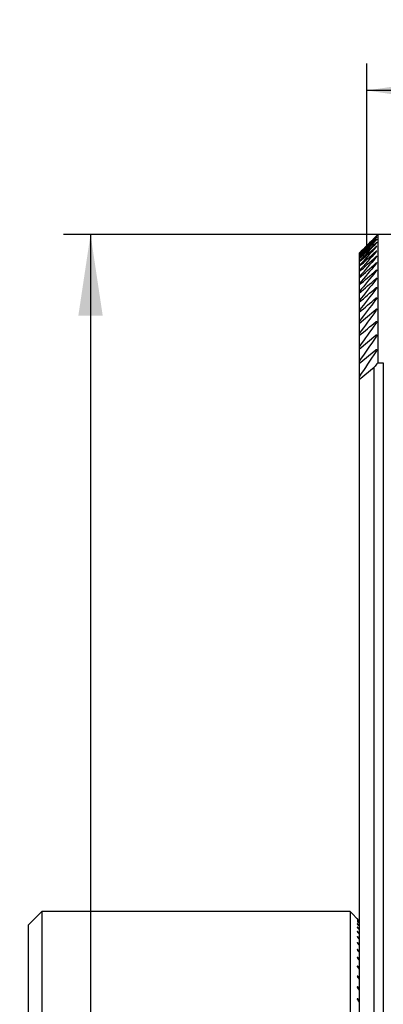
# Model space of a CAD drawing. Units: millimetres. Extents: x 14 to 159, y 11 to 176.
# Drawn here: x 119 to 133, y 140 to 176 of the extents above; entities that cross this region are included whole.
import ezdxf

# ---------------------------------------------------------------- set-up
doc = ezdxf.new("R2010")
doc.units = ezdxf.units.MM
doc.header["$PDSIZE"] = -1
doc.layers.add('VERMASSUNG', color=7, linetype='Continuous')
doc.styles.add('SLDTEXTSTYLE0', font='TXT', dxfattribs={"width": 0.7})
doc.dimstyles.new('SLDDIMSTYLE0', dxfattribs={"dimtxt": 2, "dimasz": 3, "dimexe": 0, "dimexo": 0.0625, "dimgap": 0.5, "dimtad": 1, "dimdec": 0, "dimlfac": 2, "dimrnd": 1e-09, "dimzin": 12, "dimdsep": 46, "dimtxsty": 'SLDTEXTSTYLE0', "dimsah": 1, "dimcen": 0.09, "dimadec": 0, "dimazin": 3, "dimtfac": 1, "dimtdec": 3, "dimtofl": 0, "dimtmove": 0, "dimatfit": 3, "dimfxl": 1, "dimfrac": 2, "dimtolj": 1, "dimtzin": 12, "dimarcsym": 0})
doc.dimstyles.new('SLDDIMSTYLE1', dxfattribs={"dimtxt": 2, "dimasz": 3, "dimexe": 0, "dimexo": 0.0625, "dimgap": 0.5, "dimtad": 1, "dimlfac": 2, "dimrnd": 1e-09, "dimzin": 12, "dimdsep": 46, "dimtxsty": 'SLDTEXTSTYLE0', "dimsah": 1, "dimcen": 0.09, "dimadec": 0, "dimazin": 3, "dimtfac": 1, "dimtdec": 3, "dimtofl": 0, "dimtmove": 0, "dimatfit": 3, "dimfxl": 1, "dimfrac": 2, "dimtolj": 1, "dimtzin": 12, "dimarcsym": 0})

# ---------------------------------------------------------------- blocks, each defined once
blk = doc.blocks.new('_D')
at = {"layer": 'VERMASSUNG'}
for p, q in [((132.128, 168.011), (132.128, 174.734)), ((149.646, 168.001), (149.646, 174.734)), ((149.646, 173.734), (132.128, 173.734))]:
    blk.add_line(p, q, dxfattribs=at)
for points in [[(132.128, 173.734), (135.128, 173.284), (135.128, 174.184)], [(149.646, 173.734), (146.646, 174.184), (146.646, 173.284)]]:
    blk.add_solid(points, dxfattribs=at)
at = {"layer": 'VERMASSUNG', "insert": (140.111, 176.312), "char_height": 2, "attachment_point": 1, "style": 'SLDTEXTSTYLE0'}
blk.add_mtext('35', dxfattribs=at)
blk = doc.blocks.new('_D_1')
at = {"layer": 'VERMASSUNG'}
for p, q in [((132.532, 168.417), (120.929, 168.417)), ((121.929, 168.417), (121.929, 53.417)), ((132.532, 53.417), (120.929, 53.417))]:
    blk.add_line(p, q, dxfattribs=at)
for points in [[(121.929, 168.417), (121.479, 165.417), (122.379, 165.417)], [(121.929, 53.417), (122.379, 56.417), (121.479, 56.417)]]:
    blk.add_solid(points, dxfattribs=at)
at = {"layer": 'VERMASSUNG', "insert": (119.351, 109.506), "char_height": 2, "attachment_point": 1, "rotation": 90, "style": 'SLDTEXTSTYLE0'}
blk.add_mtext('230', dxfattribs=at)

msp = doc.modelspace()

# ---------------------------------------------------------------- linework, layer by layer
at = {"color": 7, "linetype": 'Continuous', "lineweight": 25}
for p, q in [((132.5319, 168.4166), (132.4923, 168.377)), ((149.2319, 168.4166), (132.5319, 168.4166)), ((132.5319, 168.4166), (132.5319, 163.677)), ((131.8434, 167.7254), (131.8434, 167.7227)), ((131.8434, 167.7227), (131.8434, 167.6965)), ((131.8434, 167.6965), (131.8434, 167.6887)), ((131.8434, 167.6887), (131.8434, 167.6362)), ((131.8434, 167.6362), (131.8434, 167.623)), ((131.8434, 167.623), (131.8434, 167.5441)), ((131.8434, 167.5441), (131.8434, 167.5256)), ((131.8434, 167.5256), (131.8434, 167.42)), ((131.8434, 167.42), (131.8434, 167.3962)), ((131.8434, 167.3962), (131.8434, 167.2636)), ((131.8434, 167.2636), (131.8434, 167.2343)), ((131.8434, 167.2343), (131.8434, 167.0742)), ((131.8434, 167.0742), (131.8434, 167.0394)), ((131.8434, 167.0394), (131.8434, 166.8515)), ((131.8434, 166.8515), (131.8434, 166.811)), ((131.8434, 166.811), (131.8434, 166.5945)), ((131.8434, 166.5945), (131.8434, 166.5482)), ((131.8434, 166.5482), (131.8434, 166.3024)), ((131.8434, 166.3024), (131.8434, 166.2502)), ((131.8434, 166.2502), (131.8434, 165.9743)), ((131.8434, 165.9743), (131.8434, 165.916)), ((131.8434, 165.916), (131.8434, 165.6089)), ((131.8434, 165.6089), (131.8434, 165.5442)), ((131.8434, 165.5442), (131.8434, 165.2048)), ((131.8434, 165.2048), (131.8434, 165.1335)), ((131.8434, 165.1335), (131.8434, 164.7604)), ((131.8434, 164.7604), (131.8434, 164.6822)), ((131.8434, 164.1884), (132.4569, 164.6959)), ((131.8434, 164.6822), (131.8434, 164.2739)), ((131.8434, 164.2739), (131.8434, 164.1884)), ((131.8434, 164.1884), (131.8434, 163.7429)), ((131.8434, 163.6498), (132.4569, 164.1544)), ((131.8434, 163.7429), (131.8434, 163.6498)), ((131.8434, 163.6498), (131.8434, 163.1649)), ((132.5319, 163.677), (132.7319, 163.677)), ((132.7319, 163.677), (132.7319, 114.8916)), ((131.8434, 163.0636), (132.3917, 163.5127)), ((132.3917, 137.6352), (132.3917, 163.5127)), ((131.8434, 163.1649), (131.8434, 163.0636)), ((131.8434, 163.0636), (131.8434, 138.4752)), ((120.1319, 143.4166), (119.6319, 142.9166)), ((131.5069, 143.4166), (120.1319, 143.4166)), ((120.1319, 143.4166), (120.1319, 138.3027)), ((131.8434, 143.0801), (131.5069, 143.4166)), ((131.5069, 143.4166), (131.5069, 138.4138)), ((119.6319, 142.9166), (119.6319, 137.7075)), ((131.8434, 143.0773), (131.8069, 143.1136)), ((131.8069, 143.1117), (131.8434, 143.0747)), ((131.8434, 143.0488), (131.8069, 143.0845)), ((131.8069, 143.0787), (131.8434, 143.0409)), ((131.8434, 142.9891), (131.8069, 143.0242)), ((131.8069, 143.0145), (131.8434, 142.976)), ((131.8434, 142.898), (131.8069, 142.9326)), ((131.8069, 142.9189), (131.8434, 142.8797)), ((131.8434, 142.7753), (131.8069, 142.8093)), ((131.8069, 142.7917), (131.8434, 142.7516)), ((131.8434, 142.6206), (131.8069, 142.6541)), ((131.8069, 142.6325), (131.8434, 142.5915)), ((131.8434, 142.4335), (131.8069, 142.4665)), ((131.8069, 142.4408), (131.8434, 142.3989)), ((131.8434, 142.2133), (131.8069, 142.2458)), ((131.8069, 142.216), (131.8434, 142.173)), ((131.8434, 141.9593), (131.8069, 141.9914)), ((131.8069, 141.9573), (131.8434, 141.9133)), ((131.8434, 141.6707), (131.8069, 141.7025)), ((131.8069, 141.664), (131.8434, 141.6189)), ((131.8434, 141.3466), (131.8069, 141.378)), ((131.8069, 141.335), (131.8434, 141.2886)), ((131.8434, 140.9857), (131.8069, 141.0168)), ((131.8069, 140.9691), (131.8434, 140.9215)), ((131.8434, 140.5867), (131.8069, 140.6175)), ((131.8069, 140.565), (131.8434, 140.516)), ((131.8434, 140.1482), (131.8069, 140.1787)), ((131.8069, 140.1211), (131.8434, 140.0705))]:
    msp.add_line(p, q, dxfattribs=at)
for points in [[(132.4569, 168.3415), (132.2521, 168.1365), (132.0476, 167.9311), (131.8434, 167.7254)], [(131.8434, 167.7227), (132.0476, 167.9249), (132.2522, 168.1266), (132.4569, 168.328)], [(132.4569, 168.3242), (132.2521, 168.1154), (132.0476, 167.9062), (131.8434, 167.6965)], [(131.8434, 167.6887), (132.0477, 167.8873), (132.2522, 168.0856), (132.4569, 168.2837)], [(132.4569, 168.2759), (132.2521, 168.0631), (132.0475, 167.8499), (131.8434, 167.6362)], [(131.8434, 167.623), (132.0477, 167.8184), (132.2522, 168.0135), (132.4569, 168.2083)], [(132.4569, 168.1967), (132.252, 167.9796), (132.0475, 167.7621), (131.8434, 167.5441)], [(131.8434, 167.5256), (132.0477, 167.7179), (132.2522, 167.9099), (132.4569, 168.1016)], [(132.4569, 168.0861), (132.252, 167.8646), (132.0475, 167.6426), (131.8434, 167.42)], [(131.8434, 167.3962), (132.0477, 167.5855), (132.2522, 167.7746), (132.4569, 167.9634)], [(132.4569, 167.944), (132.2519, 167.7178), (132.0474, 167.491), (131.8434, 167.2636)], [(131.8434, 167.2343), (132.0478, 167.4208), (132.2523, 167.6072), (132.4569, 167.7933)], [(132.4569, 167.7698), (132.2519, 167.5386), (132.0474, 167.3067), (131.8434, 167.0742)], [(131.8434, 167.0394), (132.0478, 167.2234), (132.2523, 167.4071), (132.4569, 167.5907)], [(132.4569, 167.5631), (132.2518, 167.3266), (132.0473, 167.0894), (131.8434, 166.8515)], [(131.8434, 166.811), (132.0478, 166.9925), (132.2523, 167.1738), (132.4569, 167.355)], [(132.4569, 167.3233), (132.2518, 167.0811), (132.0472, 166.8382), (131.8434, 166.5945)], [(131.8434, 166.5482), (132.0478, 166.7274), (132.2523, 166.9065), (132.4569, 167.0855)], [(132.4569, 167.0494), (132.2517, 166.8012), (132.0472, 166.5522), (131.8434, 166.3024)], [(131.8434, 166.2502), (132.0478, 166.4273), (132.2523, 166.6043), (132.4569, 166.7812)], [(132.4569, 166.7408), (132.2516, 166.4861), (132.0471, 166.2307), (131.8434, 165.9743)], [(131.8434, 165.916), (132.0478, 166.0911), (132.2523, 166.2662), (132.4569, 166.4412)], [(132.4569, 166.3962), (132.2515, 166.1347), (132.047, 165.8723), (131.8434, 165.6089)], [(131.8434, 165.5442), (132.0479, 165.7176), (132.2524, 165.8909), (132.4569, 166.0641)], [(132.4569, 166.0144), (132.2514, 165.7455), (132.0469, 165.4757), (131.8434, 165.2048)], [(131.8434, 165.1335), (132.0479, 165.3053), (132.2524, 165.477), (132.4569, 165.6487)], [(132.4569, 165.5941), (132.2513, 165.3173), (132.0468, 165.0394), (131.8434, 164.7604)], [(131.8434, 164.6822), (132.0479, 164.8526), (132.2524, 165.023), (132.4569, 165.1933)], [(132.4569, 165.1336), (132.2512, 164.8481), (132.0467, 164.5616), (131.8434, 164.2739)], [(132.4569, 164.6308), (132.2511, 164.3361), (132.0466, 164.0401), (131.8434, 163.7429)], [(132.4569, 164.0836), (132.2509, 163.7787), (132.0464, 163.4725), (131.8434, 163.1649)], [(132.5319, 163.677), (132.4851, 163.6223), (132.4384, 163.5675), (132.3917, 163.5127)]]:
    msp.add_open_spline(points, degree=3, dxfattribs=at)
for points, knots in [([(132.4569, 168.3415), (132.4662, 168.3508), (132.4749, 168.3595), (132.4883, 168.373), (132.4929, 168.3776), (132.4929, 168.3776), (132.4885, 168.3732), (132.4749, 168.3596), (132.4662, 168.3509), (132.4569, 168.3415)], [0, 0, 0, 0, 0.25, 0.25, 0.5, 0.5, 0.75, 0.75, 1, 1, 1, 1]), ([(132.4569, 168.328), (132.4663, 168.3372), (132.475, 168.3458), (132.4886, 168.3587), (132.493, 168.3627), (132.4928, 168.3616), (132.4882, 168.3566), (132.4748, 168.3425), (132.4662, 168.3337), (132.4569, 168.3242)], [0, 0, 0, 0, 0.25, 0.25, 0.5, 0.5, 0.75, 0.75, 1, 1, 1, 1]), ([(132.4569, 168.2837), (132.4663, 168.2928), (132.4752, 168.3012), (132.4888, 168.3135), (132.4932, 168.317), (132.4926, 168.3147), (132.488, 168.3092), (132.4746, 168.2945), (132.4661, 168.2855), (132.4569, 168.2759)], [0, 0, 0, 0, 0.25, 0.25, 0.5, 0.5, 0.75, 0.75, 1, 1, 1, 1]), ([(132.4569, 168.2083), (132.4664, 168.2173), (132.4754, 168.2256), (132.489, 168.2373), (132.4933, 168.2402), (132.4925, 168.2367), (132.4877, 168.2308), (132.4745, 168.2155), (132.4661, 168.2064), (132.4569, 168.1967)], [0, 0, 0, 0, 0.25, 0.25, 0.5, 0.5, 0.75, 0.75, 1, 1, 1, 1]), ([(132.4569, 168.1016), (132.4665, 168.1106), (132.4756, 168.1188), (132.4893, 168.1298), (132.4934, 168.1321), (132.4923, 168.1275), (132.4875, 168.1211), (132.4743, 168.1053), (132.466, 168.096), (132.4569, 168.0861)], [0, 0, 0, 0, 0.25, 0.25, 0.5, 0.5, 0.75, 0.75, 1, 1, 1, 1]), ([(132.4569, 167.9634), (132.4666, 167.9724), (132.4758, 167.9804), (132.4896, 167.9908), (132.4935, 167.9925), (132.4921, 167.9866), (132.4873, 167.9798), (132.4742, 167.9634), (132.4659, 167.9539), (132.4569, 167.944)], [0, 0, 0, 0, 0.25, 0.25, 0.5, 0.5, 0.75, 0.75, 1, 1, 1, 1]), ([(132.4569, 167.7933), (132.4667, 167.8022), (132.476, 167.8102), (132.4899, 167.8198), (132.4936, 167.8208), (132.4919, 167.8138), (132.487, 167.8065), (132.474, 167.7896), (132.4658, 167.7799), (132.4569, 167.7698)], [0, 0, 0, 0, 0.25, 0.25, 0.5, 0.5, 0.75, 0.75, 1, 1, 1, 1]), ([(132.4569, 167.5907), (132.4668, 167.5996), (132.4763, 167.6074), (132.4902, 167.6164), (132.4937, 167.6166), (132.4917, 167.6085), (132.4868, 167.6008), (132.4739, 167.5833), (132.4658, 167.5734), (132.4569, 167.5631)], [0, 0, 0, 0, 0.25, 0.25, 0.5, 0.5, 0.75, 0.75, 1, 1, 1, 1]), ([(132.4569, 167.355), (132.4669, 167.3639), (132.4765, 167.3716), (132.4905, 167.3798), (132.4938, 167.3793), (132.4916, 167.37), (132.4866, 167.3618), (132.4738, 167.3438), (132.4657, 167.3337), (132.4569, 167.3233)], [0, 0, 0, 0, 0.25, 0.25, 0.5, 0.5, 0.75, 0.75, 1, 1, 1, 1]), ([(132.4569, 167.0855), (132.467, 167.0943), (132.4768, 167.102), (132.4907, 167.1093), (132.4938, 167.108), (132.4914, 167.0976), (132.4864, 167.0891), (132.4736, 167.0704), (132.4657, 167.0601), (132.4569, 167.0494)], [0, 0, 0, 0, 0.25, 0.25, 0.5, 0.5, 0.75, 0.75, 1, 1, 1, 1]), ([(132.4569, 166.7812), (132.4671, 166.79), (132.4771, 166.7976), (132.491, 166.804), (132.4939, 166.802), (132.4912, 166.7904), (132.4862, 166.7814), (132.4735, 166.7622), (132.4656, 166.7516), (132.4569, 166.7408)], [0, 0, 0, 0, 0.25, 0.25, 0.5, 0.5, 0.75, 0.75, 1, 1, 1, 1]), ([(132.4569, 166.4412), (132.4673, 166.45), (132.4775, 166.4575), (132.4912, 166.4629), (132.494, 166.4601), (132.491, 166.4472), (132.486, 166.4379), (132.4734, 166.4181), (132.4656, 166.4072), (132.4569, 166.3962)], [0, 0, 0, 0, 0.25, 0.25, 0.5, 0.5, 0.75, 0.75, 1, 1, 1, 1]), ([(132.4569, 166.0641), (132.4674, 166.073), (132.4778, 166.0803), (132.4915, 166.0847), (132.494, 166.0811), (132.4891, 166.06), (132.4741, 166.037), (132.4569, 166.0144)], [0, 0, 0, 0, 0.25, 0.25, 0.5, 0.5, 1, 1, 1, 1]), ([(132.4569, 165.6487), (132.4675, 165.6576), (132.4782, 165.6648), (132.4918, 165.6681), (132.494, 165.6636), (132.4888, 165.6407), (132.474, 165.6172), (132.4569, 165.5941)], [0, 0, 0, 0, 0.25, 0.25, 0.5, 0.5, 1, 1, 1, 1]), ([(132.4569, 165.1933), (132.4677, 165.2022), (132.4786, 165.2093), (132.4921, 165.2114), (132.494, 165.2059), (132.4885, 165.1812), (132.4739, 165.1571), (132.4569, 165.1336)], [0, 0, 0, 0, 0.25, 0.25, 0.5, 0.5, 1, 1, 1, 1]), ([(132.4569, 164.6959), (132.4679, 164.7049), (132.479, 164.7119), (132.4924, 164.7126), (132.494, 164.7062), (132.4882, 164.6798), (132.4738, 164.655), (132.4569, 164.6308)], [0, 0, 0, 0, 0.25, 0.25, 0.5, 0.5, 1, 1, 1, 1]), ([(132.4569, 164.1544), (132.468, 164.1635), (132.4794, 164.1703), (132.4928, 164.1696), (132.494, 164.1621), (132.4879, 164.1339), (132.4737, 164.1085), (132.4569, 164.0836)], [0, 0, 0, 0, 0.25, 0.25, 0.5, 0.5, 1, 1, 1, 1]), ([(131.8069, 143.1136), (131.8003, 143.1202), (131.7888, 143.1315), (131.7771, 143.143), (131.7711, 143.1487), (131.7704, 143.1491), (131.7743, 143.145), (131.783, 143.136), (131.7946, 143.1241), (131.8038, 143.1148), (131.8069, 143.1117)], [0, 0, 0, 0, 0.1821783, 0.3149676, 0.4258714, 0.5372462, 0.6384038, 0.746482, 0.9166147, 1, 1, 1, 1]), ([(131.8069, 143.0845), (131.8002, 143.091), (131.7887, 143.1021), (131.7771, 143.1129), (131.7712, 143.118), (131.7704, 143.1179), (131.7743, 143.113), (131.7843, 143.1022), (131.7965, 143.0894), (131.805, 143.0806), (131.8069, 143.0787)], [0, 0, 0, 0, 0.182524, 0.3114294, 0.4203253, 0.5296201, 0.6304918, 0.7650234, 0.948982, 1, 1, 1, 1]), ([(131.8069, 143.0242), (131.8001, 143.0306), (131.7887, 143.0415), (131.7765, 143.0522), (131.7707, 143.0565), (131.7707, 143.055), (131.7754, 143.0488), (131.7865, 143.0362), (131.7987, 143.0231), (131.8064, 143.015), (131.8069, 143.0145)], [0, 0, 0, 0, 0.18276, 0.3079236, 0.4340453, 0.5413082, 0.6425233, 0.7867152, 0.9865693, 1, 1, 1, 1]), ([(131.8069, 142.9326), (131.8, 142.9389), (131.7886, 142.9495), (131.7766, 142.9596), (131.7708, 142.9633), (131.7706, 142.9614), (131.7751, 142.9549), (131.786, 142.9417), (131.7984, 142.928), (131.8063, 142.9195), (131.8069, 142.9189)], [0, 0, 0, 0, 0.1827977, 0.3042538, 0.4265997, 0.5318176, 0.6329999, 0.7798094, 0.9842219, 1, 1, 1, 1]), ([(131.8069, 142.8093), (131.8013, 142.8144), (131.7909, 142.8239), (131.7792, 142.8335), (131.7722, 142.8381), (131.7702, 142.8376), (131.7727, 142.8324), (131.7812, 142.8209), (131.7938, 142.8061), (131.8037, 142.7953), (131.8069, 142.7917)], [0, 0, 0, 0, 0.1473056, 0.273739, 0.3795408, 0.4856778, 0.585056, 0.7208677, 0.9086392, 1, 1, 1, 1]), ([(131.8069, 142.6541), (131.8014, 142.659), (131.7913, 142.6682), (131.7796, 142.6773), (131.7725, 142.6815), (131.7702, 142.6808), (131.7724, 142.6753), (131.7806, 142.6634), (131.7933, 142.6479), (131.8034, 142.6365), (131.8069, 142.6325)], [0, 0, 0, 0, 0.1418076, 0.2656473, 0.3697012, 0.4740473, 0.5726959, 0.7097402, 0.9004633, 1, 1, 1, 1]), ([(131.8069, 142.2458), (131.8017, 142.2503), (131.792, 142.2588), (131.7804, 142.2671), (131.7731, 142.2706), (131.7703, 142.2693), (131.7717, 142.2633), (131.7793, 142.2506), (131.7921, 142.2335), (131.8029, 142.2207), (131.8069, 142.216)], [0, 0, 0, 0, 0.1309601, 0.249408, 0.349745, 0.4502986, 0.5471773, 0.6863308, 0.8829382, 1, 1, 1, 1]), ([(131.8069, 142.4665), (131.8016, 142.4712), (131.7916, 142.48), (131.78, 142.4887), (131.7728, 142.4925), (131.7702, 142.4915), (131.772, 142.4858), (131.7799, 142.4735), (131.7927, 142.4572), (131.8031, 142.4451), (131.8069, 142.4408)], [0, 0, 0, 0, 0.1363595, 0.2575357, 0.3597669, 0.4622553, 0.5600669, 0.69823, 0.8919002, 1, 1, 1, 1]), ([(131.8069, 141.9914), (131.8019, 141.9957), (131.7923, 142.0039), (131.7808, 142.0118), (131.7734, 142.015), (131.7703, 142.0135), (131.7715, 142.0072), (131.7786, 141.9941), (131.7915, 141.9761), (131.8026, 141.9626), (131.8069, 141.9573)], [0, 0, 0, 0, 0.1255849, 0.2412324, 0.3395897, 0.4381257, 0.5339408, 0.6739438, 0.8734909, 1, 1, 1, 1]), ([(131.8069, 141.7025), (131.8021, 141.7065), (131.7927, 141.7144), (131.7807, 141.7224), (131.7729, 141.7251), (131.7703, 141.7223), (131.7718, 141.7149), (131.7798, 141.6999), (131.7929, 141.6814), (131.8036, 141.6681), (131.8069, 141.664)], [0, 0, 0, 0, 0.1202767, 0.2330844, 0.3467223, 0.4431491, 0.5392654, 0.6876881, 0.90229, 1, 1, 1, 1]), ([(131.8069, 141.378), (131.8022, 141.3819), (131.7931, 141.3894), (131.7812, 141.397), (131.7733, 141.3994), (131.7704, 141.3965), (131.7715, 141.3888), (131.7791, 141.3734), (131.7922, 141.3538), (131.8032, 141.3397), (131.8069, 141.335)], [0, 0, 0, 0, 0.1149492, 0.2248053, 0.3354551, 0.4296677, 0.524568, 0.6734805, 0.8909367, 1, 1, 1, 1]), ([(131.8069, 141.0168), (131.8024, 141.0205), (131.7934, 141.0278), (131.7817, 141.035), (131.7737, 141.0371), (131.7705, 141.034), (131.7712, 141.0261), (131.7783, 141.0102), (131.7915, 140.9895), (131.8028, 140.9744), (131.8069, 140.9691)], [0, 0, 0, 0, 0.1096471, 0.2164633, 0.3240321, 0.4159371, 0.5094596, 0.6586529, 0.878935, 1, 1, 1, 1]), ([(131.8069, 140.6175), (131.8025, 140.6211), (131.7938, 140.6281), (131.7822, 140.635), (131.7741, 140.6369), (131.7704, 140.6333), (131.7712, 140.624), (131.7795, 140.6052), (131.793, 140.5838), (131.8039, 140.569), (131.8069, 140.565)], [0, 0, 0, 0, 0.1043751, 0.2080878, 0.3125225, 0.4020212, 0.5145172, 0.6730172, 0.9105782, 1, 1, 1, 1]), ([(131.8069, 140.1787), (131.8027, 140.182), (131.7942, 140.1888), (131.7827, 140.1954), (131.7746, 140.197), (131.7705, 140.1933), (131.7709, 140.1837), (131.7788, 140.1642), (131.7923, 140.1416), (131.8036, 140.1258), (131.8069, 140.1211)], [0, 0, 0, 0, 0.0990818, 0.1995753, 0.3007548, 0.3877064, 0.4990556, 0.6579756, 0.8994098, 1, 1, 1, 1])]:
    msp.add_open_spline(points, degree=3, knots=knots, dxfattribs=at)
at = {"layer": 'VERMASSUNG'}
msp.add_point((132.1277, 168.0114), dxfattribs=at)

# ---------------------------------------------------------------- dimensions: what is measured, and where the dimension line sits
dim = msp.add_linear_dim(base=(132.1277, 173.734), p1=(149.6463, 168.0012), p2=(132.1277, 168.0114), dimstyle='SLDDIMSTYLE0', dxfattribs=at)
dim.commit()
dim.dimension.update_dxf_attribs({"geometry": '_D', "text_midpoint": (141.5099, 173.734), "dimtype": 160})
dim = msp.add_linear_dim(base=(121.9289, 53.4166), p1=(132.5319, 168.4166), p2=(132.5319, 53.4166), angle=90, dimstyle='SLDDIMSTYLE1', dxfattribs=at)
dim.commit()
dim.dimension.update_dxf_attribs({"geometry": '_D_1', "text_midpoint": (121.9289, 111.6052), "dimtype": 160})

doc.saveas('drawing.dxf')
